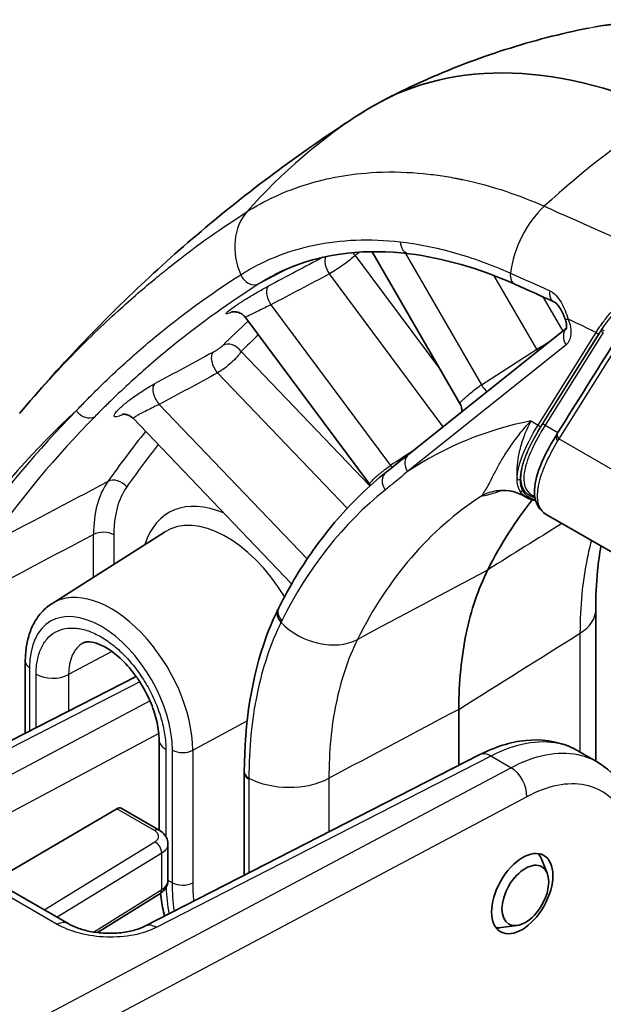
# Model space of a CAD drawing. Units: millimetres. Extents: x 43 to 4602, y 24 to 1429.
# Drawn here: x 246 to 284, y 490 to 554 of the extents above; entities that cross this region are included whole.
import ezdxf

# ---------------------------------------------------------------- set-up
doc = ezdxf.new("R2010")
doc.units = ezdxf.units.MM
doc.header["$LTSCALE"] = 3
doc.layers.add('Visible (ISO)', color=7, linetype='Continuous', lineweight=35)
doc.layers.add('Visible Narrow (ISO)', color=7, linetype='Continuous', lineweight=25)

msp = doc.modelspace()

# ---------------------------------------------------------------- linework, layer by layer
at = {"layer": 'Visible (ISO)'}
for p, q in [((274.467, 528.738), (268.76, 538.623)), ((262.362, 537.1), (262.362, 537.1)), ((260.498, 534.335), (268.607, 523.456)), ((271.138, 525.437), (281.408, 533.64)), ((253.176, 527.771), (263.508, 516.984)), ((278.661, 525.637), (278.661, 525.637)), ((268.607, 523.456), (268.607, 523.456)), ((276.166, 523.14), (276.166, 523.14)), ((276.353, 522.795), (276.353, 522.795)), ((278.592, 522.737), (278.801, 522.616)), ((279.198, 522.739), (279.348, 522.652)), ((280.093, 521.514), (290.073, 515.752)), ((247.884, 515.695), (255.23, 520.366)), ((283.314, 515.274), (283.314, 505.589)), ((246.16, 507.265), (246.16, 511.928)), ((253.375, 510.96), (238.748, 503.469)), ((274.4, 505.172), (274.4, 508.818)), ((254.871, 500.958), (254.871, 506.837)), ((283.371, 505.414), (282.151, 506.119)), ((275.734, 505.855), (253.943, 494.697)), ((283.313, 505.447), (283.313, 505.447)), ((260.425, 504.672), (260.425, 498.016)), ((244.12, 497.651), (252.112, 502.347)), ((254.879, 500.953), (252.411, 502.378)), ((255.452, 497.686), (255.452, 500.053)), ((241.904, 498.93), (248.948, 494.863)), ((280.155, 498.15), (279.758, 499.121)), ((254.919, 496.806), (250.873, 494.28)), ((278.189, 494.745), (277.149, 494.603))]:
    msp.add_line(p, q, dxfattribs=at)
for centre, major_axis, ratio, start_param, end_param in [((291.674, 508.522), (-22.86, 39.595), 0.57735, 5.611906, 6.307403), ((361.895, 390.731), (-91.44, 158.379), 0.57735, 0.024217, 0.024695), ((282.198, 534.618), (-0.89, -0.339), 0.219581, 6.282965, 6.283183), ((315.614, 474.827), (-30.48, 52.793), 0.57735, 0.22162, 0.363536), ((252.111, 501.848), (0.299, 0.531), 0.569744, 6.276809, 7.057844), ((277.87, 497.199), (1.429, 2.475), 0.57735, 5.862651, 6.054998), ((277.87, 497.199), (-1.429, -2.475), 0.57735, 0.241364, 0.420534)]:
    msp.add_ellipse(centre, major_axis=major_axis, ratio=ratio, start_param=start_param, end_param=end_param, dxfattribs=at)
for centre, major_axis, ratio in [((278.531, 496.818), (-1.401, -2.491), 0.569744), ((278.732, 496.701), (-1.077, -1.865), 0.57735)]:
    msp.add_ellipse(centre, major_axis=major_axis, ratio=ratio, dxfattribs=at)
for points, knots in [([(283.279, 553.267), (285.921, 553.73), (288.77, 553.607), (293.667, 552.533), (295.739, 551.833), (297.806, 550.913)], [0.057023, 0.057023, 0.057023, 0.057023, 1.038991, 1.038991, 1.73721, 1.73721, 1.73721, 1.73721]), ([(269.386, 548.43), (270.255, 548.883), (271.135, 549.311), (272.912, 550.111), (273.808, 550.483), (275.608, 551.173), (276.512, 551.49), (278.321, 552.068), (279.225, 552.329), (281.028, 552.796), (281.926, 553.002), (282.818, 553.182)], [3.951686, 3.951686, 3.951686, 3.951686, 3.9851342, 3.9851342, 4.0185823, 4.0185823, 4.0520304, 4.0520304, 4.0854786, 4.0854786, 4.1189267, 4.1189267, 4.1189267, 4.1189267]), ([(268.225, 547.758), (266.524, 546.677), (264.858, 545.543), (261.605, 543.177), (260.018, 541.945), (256.928, 539.391), (255.426, 538.07), (252.512, 535.347), (251.101, 533.945), (248.373, 531.07), (247.057, 529.597), (245.788, 528.093)], [2.3808897, 2.3808897, 2.3808897, 2.3808897, 2.4170661, 2.4170661, 2.4532424, 2.4532424, 2.4894188, 2.4894188, 2.5255951, 2.5255951, 2.5617715, 2.5617715, 2.5617715, 2.5617715]), ([(271.165, 538.484), (268.395, 538.824), (265.805, 538.531), (263.166, 537.492), (262.758, 537.306), (262.362, 537.1)], [0, 0, 0, 0, 1.071999, 1.071999, 1.274712, 1.274712, 1.274712, 1.274712]), ([(281.308, 534.279), (281.297, 534.309), (281.286, 534.338), (281.238, 534.456), (281.199, 534.546), (281.097, 534.755), (281.031, 534.876), (280.901, 535.072), (280.835, 535.155), (280.727, 535.266), (280.682, 535.303), (280.624, 535.341), (280.606, 535.351), (280.592, 535.357)], [0, 0, 0, 0, 0.0080644, 0.0080644, 0.0324011, 0.0324011, 0.0662399, 0.0662399, 0.0960577, 0.0960577, 0.1198982, 0.1198982, 0.1343399, 0.1343399, 0.1343399, 0.1343399]), ([(260.498, 534.335), (260.437, 534.418), (260.36, 534.491), (260.192, 534.606), (260.098, 534.649), (259.96, 534.688), (259.915, 534.697), (259.836, 534.707), (259.801, 534.709), (259.741, 534.709), (259.715, 534.708), (259.661, 534.703), (259.636, 534.699), (259.603, 534.692), (259.594, 534.69), (259.588, 534.688), (259.587, 534.688), (259.587, 534.688)], [0, 0, 0, 0, 0.0261796, 0.0261796, 0.0523254, 0.0523254, 0.0645103, 0.0645103, 0.074908, 0.074908, 0.0835246, 0.0835246, 0.0961443, 0.0961443, 0.1077263, 0.1077263, 0.1124395, 0.1124395, 0.1124395, 0.1124395]), ([(281.4, 533.614), (281.4, 533.614), (281.401, 533.616), (281.407, 533.632), (281.415, 533.664), (281.42, 533.76), (281.418, 533.819), (281.402, 533.95), (281.388, 534.023), (281.351, 534.158), (281.331, 534.218), (281.308, 534.279)], [0.0399864, 0.0399864, 0.0399864, 0.0399864, 0.0493879, 0.0493879, 0.0769405, 0.0769405, 0.1002756, 0.1002756, 0.1228555, 0.1228555, 0.1400395, 0.1400395, 0.1400395, 0.1400395]), ([(274.591, 528.195), (274.597, 528.272), (274.593, 528.35), (274.563, 528.526), (274.529, 528.624), (274.476, 528.722), (274.472, 528.73), (274.467, 528.738)], [0.39301272, 0.39301272, 0.39301272, 0.39301272, 0.41250665, 0.41250665, 0.43802947, 0.43802947, 0.44040203, 0.44040203, 0.44040203, 0.44040203]), ([(253.176, 527.771), (253.104, 527.845), (253.02, 527.907), (252.889, 527.972), (252.846, 527.989), (252.764, 528.014), (252.725, 528.023), (252.66, 528.033), (252.632, 528.036), (252.565, 528.039), (252.531, 528.036), (252.491, 528.031), (252.483, 528.029), (252.483, 528.029)], [0, 0, 0, 0, 0.02769052, 0.02769052, 0.04098212, 0.04098212, 0.05322502, 0.05322502, 0.06332568, 0.06332568, 0.08076297, 0.08076297, 0.09655855, 0.09655855, 0.09655855, 0.09655855]), ([(280.093, 521.514), (279.667, 521.76), (279.392, 522.228), (279.284, 523.232), (279.386, 523.776), (279.837, 525.076), (280.24, 525.867), (280.773, 526.718)], [0, 0, 0, 0, 0.351747, 0.351747, 0.683009, 0.683009, 1.081224, 1.081224, 1.081224, 1.081224]), ([(269.66, 524.256), (269.092, 523.802), (268.543, 523.32), (267.484, 522.299), (266.975, 521.761), (265.998, 520.632), (265.53, 520.041), (264.638, 518.807), (264.214, 518.165), (263.409, 516.831), (263.028, 516.14), (262.67, 515.426)], [2.443461, 2.443461, 2.443461, 2.443461, 2.4987154, 2.4987154, 2.5539699, 2.5539699, 2.6092244, 2.6092244, 2.6644789, 2.6644789, 2.7197333, 2.7197333, 2.7197333, 2.7197333]), ([(278.587, 522.74), (278.352, 522.875), (278.036, 522.999), (277.418, 523.089), (277.133, 523.09), (276.851, 523.044)], [0.0008231, 0.0008231, 0.0008231, 0.0008231, 0.1268619, 0.1268619, 0.2185886, 0.2185886, 0.2185886, 0.2185886]), ([(283.658, 519.456), (283.566, 518.932), (283.491, 518.389), (283.355, 517.015), (283.314, 516.16), (283.314, 515.274)], [0.6136913, 0.6136913, 0.6136913, 0.6136913, 0.8084285, 0.8084285, 1.0920781, 1.0920781, 1.0920781, 1.0920781]), ([(276.288, 517.912), (275.663, 516.665), (275.196, 515.28), (274.88, 513.762), (274.722, 513.004), (274.602, 512.211), (274.521, 511.385), (274.44, 510.558), (274.4, 509.7), (274.4, 508.818)], [0, 0, 0, 0, 0.00531952, 0.00531952, 0.00531952, 0.00797928, 0.00797928, 0.00797928, 0.01063903, 0.01063903, 0.01063903, 0.01063903]), ([(246.16, 511.928), (246.16, 512.243), (246.181, 512.55), (246.266, 513.145), (246.331, 513.432), (246.508, 513.982), (246.621, 514.244), (246.897, 514.734), (247.06, 514.961), (247.437, 515.368), (247.651, 515.547), (247.884, 515.695)], [3.1415927, 3.1415927, 3.1415927, 3.1415927, 3.2937332, 3.2937332, 3.4458738, 3.4458738, 3.5980144, 3.5980144, 3.750155, 3.750155, 3.9022956, 3.9022956, 3.9022956, 3.9022956]), ([(260.425, 504.745), (260.432, 507.973), (260.918, 510.987), (262.085, 514.159), (262.337, 514.749), (262.614, 515.314)], [0, 0, 0, 0, 0.980572, 0.980572, 1.215499, 1.215499, 1.215499, 1.215499]), ([(254.871, 506.837), (254.871, 507.171), (254.829, 507.557), (254.655, 508.355), (254.522, 508.778), (254.264, 509.409), (254.165, 509.625), (254.001, 509.946), (253.943, 510.055), (253.837, 510.243), (253.79, 510.323), (253.598, 510.64), (253.443, 510.872), (252.987, 511.484), (252.663, 511.845), (252.022, 512.435), (251.695, 512.677), (251.113, 513.01), (250.846, 513.116), (250.424, 513.219), (250.262, 513.222), (250.066, 513.196), (250.009, 513.176), (249.959, 513.15)], [0, 0, 0, 0, 0.1162815, 0.1162815, 0.231326, 0.231326, 0.2910735, 0.2910735, 0.3219182, 0.3219182, 0.3450441, 0.3450441, 0.4146736, 0.4146736, 0.5393105, 0.5393105, 0.6603076, 0.6603076, 0.7739498, 0.7739498, 0.883827, 0.883827, 0.9693484, 0.9693484, 0.9693484, 0.9693484]), ([(275.734, 505.855), (276.731, 506.366), (277.761, 506.695), (279.745, 506.893), (280.734, 506.764), (281.767, 506.322), (281.927, 506.244), (282.084, 506.157)], [0, 0, 0, 0, 0.3342686, 0.3342686, 0.6653275, 0.6653275, 0.7280629, 0.7280629, 0.7280629, 0.7280629]), ([(283.372, 505.414), (284.033, 505.032), (284.61, 504.488), (285.212, 503.618), (285.355, 503.376), (285.483, 503.123)], [0, 0, 0, 0, 0.2702723, 0.2702723, 0.3661359, 0.3661359, 0.3661359, 0.3661359]), ([(254.879, 500.953), (255.014, 500.875), (255.136, 500.776), (255.323, 500.544), (255.392, 500.41), (255.443, 500.198), (255.452, 500.126), (255.452, 500.053)], [0, 0, 0, 0, 0.0423028, 0.0423028, 0.0826109, 0.0826109, 0.1025844, 0.1025844, 0.1025844, 0.1025844]), ([(255.452, 497.686), (255.452, 497.577), (255.432, 497.468), (255.357, 497.262), (255.299, 497.164), (255.153, 496.983), (255.06, 496.9), (254.945, 496.823), (254.932, 496.814), (254.919, 496.806)], [0.00001476, 0.00001476, 0.00001476, 0.00001476, 0.02994688, 0.02994688, 0.06077278, 0.06077278, 0.09456906, 0.09456906, 0.09869963, 0.09869963, 0.09869963, 0.09869963]), ([(255.229, 495.355), (255.206, 495.447), (255.184, 495.538), (255.075, 496.018), (255.008, 496.419), (254.96, 496.832)], [0.6665149, 0.6665149, 0.6665149, 0.6665149, 0.6974344, 0.6974344, 0.8269166, 0.8269166, 0.8269166, 0.8269166]), ([(248.948, 494.863), (249.118, 494.765), (249.326, 494.668), (249.803, 494.494), (250.082, 494.416), (250.687, 494.296), (251.023, 494.256), (251.705, 494.224), (252.058, 494.236), (252.723, 494.309), (253.042, 494.372), (253.558, 494.524), (253.772, 494.609), (253.943, 494.697)], [0, 0, 0, 0, 0.0716505, 0.0716505, 0.1487724, 0.1487724, 0.2322116, 0.2322116, 0.3192894, 0.3192894, 0.4062924, 0.4062924, 0.4808196, 0.4808196, 0.4808196, 0.4808196])]:
    msp.add_open_spline(points, degree=3, knots=knots, dxfattribs=at)
for points in [[(282.818, 553.18), (282.819, 553.181), (282.82, 553.181), (282.821, 553.181)], [(275.484, 543.127), (275.484, 543.126), (275.484, 543.126), (275.485, 543.125)], [(278.044, 536.502), (275.692, 537.549), (273.356, 538.216), (271.165, 538.484)], [(280.592, 535.357), (279.742, 535.743), (278.892, 536.125), (278.044, 536.502)], [(280.852, 526.845), (282.099, 528.834), (283.347, 530.823), (284.595, 532.812)], [(274.467, 528.738), (274.467, 528.738), (274.467, 528.738), (274.467, 528.738)], [(280.773, 526.718), (280.799, 526.76), (280.825, 526.802), (280.852, 526.845)], [(269.66, 524.256), (270.153, 524.65), (270.645, 525.043), (271.138, 525.437)], [(268.647, 523.398), (268.634, 523.418), (268.621, 523.437), (268.607, 523.456)], [(276.851, 523.044), (276.822, 523.04), (276.811, 523.037), (276.811, 523.037)], [(278.803, 522.616), (278.802, 522.616), (278.802, 522.616), (278.801, 522.616)], [(279.401, 522.412), (279.173, 522.45), (278.973, 522.517), (278.802, 522.615)], [(280.093, 521.514), (280.093, 521.514), (280.093, 521.514), (280.093, 521.514)], [(262.614, 515.314), (262.633, 515.351), (262.651, 515.388), (262.67, 515.426)], [(249.959, 513.15), (249.959, 513.15), (249.959, 513.15), (249.958, 513.15)], [(283.314, 505.589), (283.314, 505.542), (283.314, 505.495), (283.313, 505.448)], [(283.371, 505.414), (283.371, 505.414), (283.372, 505.414), (283.372, 505.414)], [(260.425, 504.672), (260.425, 504.696), (260.425, 504.721), (260.425, 504.745)], [(255.452, 500.053), (255.452, 500.053), (255.452, 500.053), (255.452, 500.053)]]:
    msp.add_open_spline(points, degree=3, dxfattribs=at)
at = {"layer": 'Visible Narrow (ISO)'}
for p, q in [((266.707, 539.313), (266.707, 539.313)), ((267.642, 538.374), (273.24, 530.864)), ((270.923, 538.513), (275.865, 529.952)), ((261.397, 536.543), (263.356, 537.565)), ((276.246, 537.849), (276.246, 537.849)), ((273.379, 527.227), (265.966, 537.172)), ((279.47, 532.265), (276.702, 537.06)), ((279.873, 535.682), (281.164, 533.446)), ((262.163, 535.159), (269.955, 524.705)), ((279.563, 527.33), (283.341, 533.353)), ((283.541, 533.3), (279.763, 527.278)), ((279.823, 527.366), (283.546, 533.303)), ((283.81, 533.352), (280.023, 527.314)), ((283.546, 533.303), (283.61, 533.405)), ((281.381, 532.549), (271.059, 524.304)), ((275.865, 529.952), (279.47, 532.265)), ((284.657, 532.393), (280.914, 526.426)), ((260.219, 532.124), (268.609, 523.365)), ((267.131, 521.913), (258.686, 530.728)), ((254.88, 528.675), (264.52, 518.613)), ((279.091, 527.603), (279.563, 527.33)), ((280.023, 527.314), (280.847, 526.838)), ((337.113, 493.979), (280.914, 526.426)), ((277.775, 525.962), (277.775, 525.962)), ((250.697, 521.457), (250.697, 521.457)), ((250.602, 517.424), (250.602, 520.201)), ((251.925, 520.187), (251.925, 518.265)), ((282.29, 513.774), (282.29, 506.038)), ((251.789, 512.594), (248.982, 511.082)), ((246.439, 511.54), (246.439, 507.408)), ((246.865, 507.626), (246.865, 511.104)), ((248.982, 511.082), (248.982, 508.71)), ((253.61, 510.614), (239.499, 503.388)), ((241.157, 502.4), (254.277, 509.372)), ((257.067, 506.154), (260.607, 508.06)), ((266.189, 507.992), (266.189, 507.99)), ((254.853, 507.239), (242.192, 500.511)), ((255.318, 506.215), (255.318, 500.533)), ((255.743, 497.531), (255.743, 506.168)), ((257.067, 506.154), (257.067, 497.517)), ((276.485, 505.774), (254.694, 494.616)), ((265.958, 505.413), (265.958, 505.413)), ((277.791, 505.02), (276.485, 505.774)), ((282.29, 505.844), (282.29, 505.844)), ((244.424, 487.29), (277.791, 505.02)), ((260.723, 504.272), (260.723, 498.169)), ((265.938, 504.333), (265.938, 500.839)), ((278.826, 503.131), (245.942, 485.657)), ((254.576, 500.924), (252.112, 502.347)), ((247.385, 495.766), (254.598, 500.194)), ((255.318, 499.694), (255.318, 499.694)), ((248.242, 494.818), (241.199, 498.885)), ((255.042, 499.455), (248.234, 495.275)), ((255.042, 497.083), (255.042, 499.455)), ((255.452, 497.699), (255.743, 497.531)), ((250.61, 494.316), (255.042, 497.083))]:
    msp.add_line(p, q, dxfattribs=at)
for centre, major_axis, ratio, start_param, end_param in [((296.875, 502.766), (-28.583, 45.035), 0.816257, 0.000675, 0.232031), ((293.602, 502.774), (-21.686, -48.733), 0.639338, 3.897943, 4.117125), ((364.485, 392.226), (-88.103, 152.599), 0.57735, 0.026403, 0.026428), ((1874.522, 1348.36), (-2561.041, -1494.38), 0.047033, 5.359598, 5.359599), ((275.637, 543.158), (-0.509, 0.805), 0.624806, 1.086066, 1.087831), ((289.735, 507.401), (-19.048, 32.992), 0.57735, 5.924933, 5.924946), ((263.435, 538.228), (-2.23, 3.513), 0.816257, 0.232031, 1.376648), ((281.225, 537.99), (-2.006, -4.508), 0.639338, 4.117125, 5.153674), ((271.281, 539.43), (-0.116, -0.945), 0.743947, 4.97792, 6.283186), ((-1320.58, -495.353), (2765.626, 1578.672), 0.043447, 0.935428, 0.936982), ((266.302, 537.585), (-0.445, 0.842), 0.527248, 0.341822, 1.790832), ((266.968, 537.985), (-0.552, 0.776), 0.815261, 4.634773, 4.883115), ((359.955, 389.611), (-87.627, 151.775), 0.57735, 0.051256, 0.055021), ((260.933, 537.374), (0.51, -0.804), 0.816257, 4.51824, 6.214047), ((-2331.557, -1155.628), (-3897.689, -2280.563), 0.045424, 3.956727, 3.958035), ((278.431, 537.372), (-0.387, -0.87), 0.639338, 5.153674, 6.283185), ((262.499, 535.572), (-0.446, 0.842), 0.527266, 0.081385, 1.790773), ((280.986, 536.224), (-0.394, -0.867), 0.633327, 5.155519, 6.283185), ((282.198, 534.618), (-0.89, -0.339), 0.219581, 6.283183, 6.916425), ((359.305, 389.236), (-88.103, 152.599), 0.57735, 0.127985, 0.149972), ((282.055, 532.938), (-0.594, 0.744), 0.81339, 0.09311, 1.448158), ((295.357, 343.688), (-112.219, 194.37), 0.57735, 5.573574, 5.583084), ((283.766, 533.39), (0.128, -0.083), 0.764945, 1.174798, 2.73665), ((359.955, 389.611), (-87.627, 151.775), 0.57735, 0.134876, 0.149972), ((283.448, 533.415), (0.129, -0.081), 0.78082, 4.32032, 5.864936), ((283.703, 533.29), (0.129, -0.081), 0.78082, 1.178727, 2.723343), ((259.546, 531.735), (-0.67, 0.677), 0.807332, 4.504154, 6.040043), ((279.911, 532.519), (0.514, -0.802), 0.533409, 4.687424, 4.829192), ((-2868.349, -1526.338), (4297.384, 2594.827), 0.04358, 0.730053, 0.731342), ((258.903, 531.282), (-0.452, 0.838), 0.520887, 0.170455, 1.986932), ((-2573.3, -1333.636), (-3991.23, -2397.496), 0.043805, 3.897567, 3.898919), ((255.097, 529.229), (-0.452, 0.838), 0.520928, 0.172196, 1.986867), ((276.306, 530.206), (0.514, -0.802), 0.533409, 4.687424, 5.324295), ((351.119, 384.509), (-88.765, 153.746), 0.57735, 0.158077, 0.260289), ((351.769, 384.885), (-88.289, 152.922), 0.57735, 0.158102, 0.260289), ((304.838, 468.605), (-32.586, 56.44), 0.57735, 6.090602, 6.320502), ((279.671, 527.393), (0.129, -0.081), 0.78082, 4.32032, 5.864936), ((279.915, 527.252), (0.129, -0.081), 0.78082, 1.178727, 2.723343), ((359.305, 389.236), (-88.103, 152.599), 0.57735, 0.221636, 0.259688), ((281.15, 526.483), (-0.378, 0.234), 0.786593, 6.279024, 7.462073), ((281.229, 526.608), (-0.377, 0.237), 0.780819, 0.000002, 1.178727), ((281.009, 526.449), (0.686, 1.106), 0.052416, 1.624147, 1.740375), ((359.955, 389.611), (-87.627, 151.775), 0.57735, 0.227586, 0.259688), ((1376.136, 1104.914), (1644.417, 976.086), 0.045322, 2.280255, 2.281408), ((271.733, 524.693), (-0.594, 0.744), 0.81339, 0, 1.448158), ((270.291, 525.118), (0.518, -0.8), 0.539796, 4.885428, 5.064606), ((270.254, 523.512), (-0.594, 0.744), 0.81339, 0, 1.476593), ((257.472, 516.207), (-4.843, 8.461), 0.575909, 0.26187, 0.787528), ((252.092, 522.917), (-0.777, 0.55), 0.78912, 4.364056, 5.899946), ((278.293, 523.916), (0.152, 0), 0.947575, 4.035221, 5.365608), ((259.928, 513.955), (-4.428, 7.669), 0.57735, 5.634008, 6.767709), ((304.839, 468.606), (-32.532, 56.346), 0.57735, 0.087266, 0.363539), ((307.438, 470.106), (-30.682, 53.143), 0.57735, 0.030261, 0.366342), ((277.335, 520.035), (-0.484, 3.009), 0.991682, 0.000066, 0.355834), ((271.993, 520.922), (3.766, -6.523), 0.57735, 1.523848, 1.52386), ((271.995, 520.922), (3.764, -6.52), 0.57735, 1.511673, 1.511675), ((278.461, 523.167), (0.133, 0.074), 0.966351, 3.612845, 4.87691), ((259.278, 513.58), (-3.952, 6.845), 0.57735, 4.756531, 6.307881), ((251.252, 519.798), (0.952, 0), 0.57735, 0.785398, 2.321288), ((251.741, 509.229), (-3.766, 6.522), 0.57735, 3.926991, 6.307881), ((251.091, 508.854), (-3.29, 5.698), 0.57735, 3.926991, 7.068583), ((263.469, 514.893), (-0.855, 0.42), 0.761633, 0, 1.127789), ((263.522, 514.999), (-0.852, 0.427), 0.763134, 0, 1.133289), ((279.504, 515.274), (3.81, 0), 0.57735, 5.532694, 6.283185), ((272.661, 504.088), (3.384, -15.941), 0.692844, 3.856375, 3.865), ((265.436, 516.117), (-3.413, 1.694), 0.762317, 1.130416, 2.637792), ((247.112, 511.928), (-0.953, 0), 0.57735, 0, 0.785398), ((247.942, 511.726), (1.524, 0), 0.57735, 3.926991, 5.462881), ((256.395, 506.837), (-1.524, 0), 0.57735, 0, 0.785398), ((265.516, 506.469), (0.953, 0), 0.57735, 0.963099, 0.963508), ((256.417, 506.556), (0.953, 0), 0.57735, 3.926991, 5.462881), ((276.428, 504.499), (-0.695, 1.356), 0.604254, 5.52765, 6.283185), ((279.504, 505.589), (3.81, 0), 0.57735, 6.220404, 6.220476), ((279.504, 505.589), (3.81, 0), 0.57735, 6.220821, 6.283185), ((261.377, 504.743), (-0.952, 0.002), 0.578743, 0, 0.815152), ((261.377, 504.672), (-0.952, 0), 0.57735, 0, 0.813833), ((277.735, 503.745), (0.715, -1.346), 0.61427, 0.806719, 2.37683), ((263.34, 505.942), (-3.81, 0), 0.57735, 0.813871, 2.321288), ((270.154, 499.146), (4.324, -15.667), 0.534987, 4.231429, 4.236125), ((254.574, 500.425), (0.305, 0.528), 0.57735, 0, 0.781035), ((254.596, 499.695), (0.319, -0.52), 0.59966, 0.769589, 2.340233), ((254.596, 497.323), (0.323, -0.517), 0.594624, 0, 0.765081), ((256.417, 497.92), (0.952, 0), 0.57735, 3.926991, 5.462881), ((248.186, 493.543), (0.762, 1.32), 0.57735, 0, 0.733038), ((254.638, 493.34), (-0.695, 1.356), 0.604254, 5.52765, 6.283185)]:
    msp.add_ellipse(centre, major_axis=major_axis, ratio=ratio, start_param=start_param, end_param=end_param, dxfattribs=at)
for points, knots in [([(282.821, 553.181), (283.908, 553.4), (285.039, 553.504), (289.313, 553.457), (292.705, 552.604), (296.293, 551.007)], [0.3109638, 0.3109638, 0.3109638, 0.3109638, 0.5, 0.5, 1, 1, 1, 1]), ([(260.605, 541.229), (261.699, 541.923), (263.025, 542.57), (264.628, 543.05), (264.65, 543.056), (264.672, 543.063), (264.695, 543.069), (264.698, 543.07), (264.702, 543.072), (264.704, 543.072), (265.202, 543.219), (265.833, 543.381), (266.616, 543.52), (267.3, 543.642), (268.101, 543.745), (269.03, 543.79), (269.162, 543.796), (269.297, 543.802), (269.436, 543.806), (270.547, 543.837), (271.548, 543.774), (272.415, 543.677), (272.849, 543.628), (273.249, 543.571), (273.613, 543.511), (273.796, 543.481), (273.969, 543.45), (274.134, 543.419), (274.216, 543.404), (274.296, 543.388), (274.374, 543.373), (274.413, 543.365), (274.451, 543.357), (274.489, 543.35), (274.508, 543.346), (274.527, 543.342), (274.545, 543.338), (274.554, 543.336), (274.564, 543.334), (274.573, 543.332), (274.58, 543.331), (274.587, 543.329), (274.594, 543.328), (274.609, 543.325), (274.641, 543.318), (274.667, 543.313), (276.618, 542.9), (278.4, 542.276), (279.964, 541.58)], [0, 0, 0, 0, 0.246094, 0.246094, 0.246094, 0.249512, 0.249512, 0.249512, 0.25, 0.25, 0.25, 0.375, 0.375, 0.375, 0.484375, 0.484375, 0.484375, 0.5, 0.5, 0.5, 0.625, 0.625, 0.625, 0.6875, 0.6875, 0.6875, 0.71875, 0.71875, 0.71875, 0.734375, 0.734375, 0.734375, 0.742188, 0.742188, 0.742188, 0.746094, 0.746094, 0.746094, 0.748047, 0.748047, 0.748047, 0.749512, 0.749512, 0.749512, 0.752818, 0.752818, 0.752818, 1, 1, 1, 1]), ([(245.794, 528.099), (245.901, 528.226), (246.009, 528.354), (246.119, 528.482), (246.142, 528.509), (246.165, 528.536), (246.188, 528.563), (246.202, 528.579), (246.207, 528.585), (246.216, 528.595), (246.704, 529.163), (247.307, 529.848), (248.038, 530.636), (248.769, 531.424), (249.627, 532.314), (250.627, 533.285), (250.643, 533.3), (250.658, 533.315), (250.675, 533.331), (251.736, 534.359), (252.682, 535.21), (253.494, 535.913), (253.9, 536.264), (254.273, 536.578), (254.611, 536.857), (254.779, 536.996), (254.939, 537.127), (255.09, 537.25), (255.166, 537.311), (255.239, 537.37), (255.31, 537.427), (255.346, 537.455), (255.38, 537.483), (255.415, 537.511), (255.432, 537.525), (255.449, 537.538), (255.466, 537.552), (255.474, 537.558), (255.483, 537.565), (255.491, 537.572), (255.498, 537.578), (255.506, 537.584), (255.513, 537.589), (255.521, 537.596), (255.539, 537.61), (255.554, 537.622), (257.391, 539.082), (259.088, 540.266), (260.605, 541.229)], [0.2286109, 0.2286109, 0.2286109, 0.2286109, 0.2460937, 0.2460937, 0.2460937, 0.2497559, 0.2497559, 0.2497559, 0.2519281, 0.2519281, 0.2519281, 0.375, 0.375, 0.375, 0.4980469, 0.4980469, 0.4980469, 0.5, 0.5, 0.5, 0.625, 0.625, 0.625, 0.6875, 0.6875, 0.6875, 0.71875, 0.71875, 0.71875, 0.734375, 0.734375, 0.734375, 0.7421875, 0.7421875, 0.7421875, 0.7460938, 0.7460938, 0.7460938, 0.7480469, 0.7480469, 0.7480469, 0.7497559, 0.7497559, 0.7497559, 0.7516932, 0.7516932, 0.7516932, 1, 1, 1, 1]), ([(279.964, 541.58), (282.307, 540.537), (284.971, 539.364), (287.957, 538.031), (287.969, 538.026), (287.984, 538.02), (287.991, 538.016), (287.998, 538.013), (288.006, 538.01), (288.013, 538.007)], [0, 0, 0, 0, 0.2491558, 0.2491558, 0.2491558, 0.2501367, 0.2501367, 0.2501367, 0.2511176, 0.2511176, 0.2511176, 0.2511176]), ([(260.191, 537.12), (260.28, 537.177), (260.372, 537.234), (260.556, 537.345), (260.833, 537.508), (261.115, 537.661), (261.686, 537.954), (262.076, 538.132), (263.273, 538.616), (264.107, 538.869), (265.847, 539.233), (266.757, 539.344), (268.626, 539.416), (269.586, 539.378), (270.572, 539.265)], [-0.00000006, -0.00000006, -0.00000006, -0.00000006, 0.00046025, 0.00046025, 0.00092056, 0.00184119, 0.00184119, 0.00368244, 0.00368244, 0.00736493, 0.00736493, 0.01104743, 0.01104743, 0.01472993, 0.01472993, 0.01472993, 0.01472993]), ([(270.572, 539.265), (271.729, 539.132), (272.911, 538.896), (274.717, 538.384), (275.323, 538.188), (276.538, 537.745), (277.151, 537.497), (277.763, 537.224)], [0, 0, 0, 0, 0.004357104, 0.004357104, 0.006535656, 0.006535656, 0.008714208, 0.008714208, 0.008714208, 0.008714208]), ([(267.642, 538.374), (267.56, 538.294), (267.452, 538.2), (267.326, 538.099), (267.2, 537.997), (267.055, 537.887), (266.902, 537.777), (266.748, 537.667), (266.586, 537.556), (266.426, 537.453), (266.266, 537.349), (266.11, 537.254), (265.966, 537.172)], [0, 0, 0, 0, 0.000483702, 0.000483702, 0.000483702, 0.000967534, 0.000967534, 0.000967534, 0.001452994, 0.001452994, 0.001452994, 0.001940057, 0.001940057, 0.001940057, 0.001940057]), ([(283.341, 533.353), (283.39, 533.436), (283.446, 533.524), (283.561, 533.699), (283.622, 533.788), (283.816, 534.06), (283.958, 534.248), (284.271, 534.635), (284.443, 534.836), (284.808, 535.241), (285, 535.445), (285.406, 535.855), (285.619, 536.061), (286.068, 536.476), (286.301, 536.683), (286.776, 537.083), (287.018, 537.278), (287.391, 537.562), (287.516, 537.655), (287.702, 537.79), (287.765, 537.834), (287.889, 537.922), (287.952, 537.965), (288.013, 538.007)], [-0.00000006, -0.00000006, -0.00000006, -0.00000006, 0.000386055, 0.000386055, 0.000772169, 0.000772169, 0.001544398, 0.001544398, 0.002316627, 0.002316627, 0.003088856, 0.003088856, 0.003861085, 0.003861085, 0.004633314, 0.004633314, 0.005405543, 0.005405543, 0.005791658, 0.005791658, 0.005984715, 0.005984715, 0.006177772, 0.006177772, 0.006177772, 0.006177772]), ([(283.674, 533.505), (283.78, 533.664), (283.899, 533.831), (284.03, 534.002), (284.16, 534.173), (284.301, 534.348), (284.454, 534.527), (284.457, 534.53), (284.459, 534.534), (284.462, 534.537), (284.612, 534.713), (284.773, 534.893), (284.945, 535.078), (284.949, 535.082), (284.954, 535.087), (284.958, 535.092), (285.13, 535.275), (285.312, 535.462), (285.501, 535.648), (285.506, 535.653), (285.512, 535.658), (285.517, 535.664), (285.711, 535.854), (285.913, 536.044), (286.122, 536.234), (286.325, 536.417), (286.537, 536.601), (286.754, 536.782), (286.761, 536.788), (286.768, 536.794), (286.774, 536.799), (286.993, 536.981), (287.216, 537.158), (287.442, 537.329), (287.501, 537.373), (287.559, 537.417), (287.618, 537.461), (287.64, 537.477), (287.662, 537.493), (287.685, 537.51), (287.84, 537.623), (287.996, 537.734), (288.161, 537.847)], [0, 0, 0, 0, 0.000730425, 0.000730425, 0.000730425, 0.00146085, 0.00146085, 0.00146085, 0.00147414, 0.00147414, 0.00147414, 0.002191275, 0.002191275, 0.002191275, 0.002209104, 0.002209104, 0.002209104, 0.0029217, 0.0029217, 0.0029217, 0.002942583, 0.002942583, 0.002942583, 0.00367491, 0.00367491, 0.00367491, 0.00438255, 0.00438255, 0.00438255, 0.004404279, 0.004404279, 0.004404279, 0.005112975, 0.005112975, 0.005112975, 0.005295581, 0.005295581, 0.005295581, 0.005364058, 0.005364058, 0.005364058, 0.0058434, 0.0058434, 0.0058434, 0.0058434]), ([(249.487, 528.271), (249.589, 528.375), (249.688, 528.483), (249.79, 528.588), (249.892, 528.694), (249.994, 528.799), (250.097, 528.904), (250.302, 529.114), (250.509, 529.322), (250.717, 529.529), (251.133, 529.942), (251.554, 530.348), (251.981, 530.747), (252.067, 530.828), (252.154, 530.909), (252.24, 530.989), (253.011, 531.701), (253.798, 532.39), (254.601, 533.054), (256.389, 534.532), (258.256, 535.892), (260.191, 537.12)], [-0.00000006, -0.00000006, -0.00000006, -0.00000006, 0.00061584, 0.00061584, 0.00061584, 0.00123547, 0.00123547, 0.00123547, 0.00247473, 0.00247473, 0.00247473, 0.00495328, 0.00495328, 0.00495328, 0.00545521, 0.00545521, 0.00545521, 0.00991078, 0.00991078, 0.00991078, 0.01982559, 0.01982559, 0.01982559, 0.01982559]), ([(261.397, 536.543), (259.474, 535.322), (257.612, 533.985), (255.823, 532.538), (254.928, 531.815), (254.051, 531.064), (253.194, 530.287), (252.765, 529.898), (252.341, 529.502), (251.922, 529.1), (251.713, 528.899), (251.504, 528.696), (251.297, 528.492), (251.194, 528.389), (251.09, 528.287), (250.988, 528.184), (250.885, 528.081), (250.782, 527.977), (250.68, 527.874)], [0, 0, 0, 0, 0.00985507, 0.00985507, 0.00985507, 0.01478316, 0.01478316, 0.01478316, 0.01724826, 0.01724826, 0.01724826, 0.01848125, 0.01848125, 0.01848125, 0.01909788, 0.01909788, 0.01909788, 0.01971461, 0.01971461, 0.01971461, 0.01971461]), ([(259.66, 534.702), (259.615, 534.682), (259.572, 534.663), (259.534, 534.647), (259.47, 534.621), (259.417, 534.602), (259.374, 534.589), (259.33, 534.576), (259.297, 534.569), (259.275, 534.569), (259.253, 534.57), (259.242, 534.577), (259.243, 534.59), (259.243, 534.604), (259.255, 534.624), (259.277, 534.651), (259.322, 534.703), (259.412, 534.781), (259.538, 534.876), (259.664, 534.972), (259.829, 535.087), (260.019, 535.212), (260.114, 535.275), (260.216, 535.341), (260.323, 535.408), (260.429, 535.476), (260.539, 535.544), (260.653, 535.613), (260.767, 535.682), (260.885, 535.753), (261.002, 535.822), (261.119, 535.891), (261.236, 535.959), (261.353, 536.026), (261.47, 536.092), (261.586, 536.157), (261.697, 536.219), (261.808, 536.28), (261.915, 536.338), (262.019, 536.392)], [0.000471394, 0.000471394, 0.000471394, 0.000471394, 0.00067647, 0.00067647, 0.00067647, 0.001015053, 0.001015053, 0.001015053, 0.001353958, 0.001353958, 0.001353958, 0.001693204, 0.001693204, 0.001693204, 0.002032763, 0.002032763, 0.002032763, 0.002712457, 0.002712457, 0.002712457, 0.003390584, 0.003390584, 0.003390584, 0.003729642, 0.003729642, 0.003729642, 0.004068701, 0.004068701, 0.004068701, 0.004407759, 0.004407759, 0.004407759, 0.004746817, 0.004746817, 0.004746817, 0.005085876, 0.005085876, 0.005085876, 0.005424934, 0.005424934, 0.005424934, 0.005424934]), ([(280.321, 536.078), (280.464, 536.013), (280.601, 535.909), (280.846, 535.651), (280.958, 535.494), (281.154, 535.155), (281.241, 534.973), (281.397, 534.601), (281.464, 534.414), (281.525, 534.23)], [0, 0, 0, 0, 0.00050614, 0.00050614, 0.001012281, 0.001012281, 0.001518421, 0.001518421, 0.002024491, 0.002024491, 0.002024491, 0.002024491]), ([(262.163, 535.159), (262.045, 535.103), (261.915, 535.04), (261.643, 534.91), (261.503, 534.844), (261.236, 534.715), (261.107, 534.652), (260.879, 534.541), (260.779, 534.49), (260.621, 534.409), (260.562, 534.378), (260.507, 534.345), (260.497, 534.337), (260.498, 534.335)], [0, 0, 0, 0, 0.000378604, 0.000378604, 0.000757208, 0.000757208, 0.001135812, 0.001135812, 0.001514415, 0.001514415, 0.001893019, 0.001893019, 0.00214909, 0.00214909, 0.00214909, 0.00214909]), ([(281.525, 534.23), (281.592, 534.053), (281.639, 533.879), (281.668, 533.709), (281.696, 533.538), (281.704, 533.376), (281.692, 533.227), (281.666, 532.929), (281.557, 532.69), (281.381, 532.549)], [0, 0, 0, 0, 0.000478021, 0.000478021, 0.000478021, 0.000956038, 0.000956038, 0.000956038, 0.001912083, 0.001912083, 0.001912083, 0.001912083]), ([(258.384, 532.068), (258.434, 532.095), (258.488, 532.127), (258.543, 532.161), (258.549, 532.165), (258.556, 532.169), (258.562, 532.173), (258.573, 532.179), (258.584, 532.186), (258.594, 532.193), (258.645, 532.226), (258.696, 532.26), (258.745, 532.295), (258.804, 532.336), (258.859, 532.378), (258.907, 532.417), (258.955, 532.455), (258.996, 532.491), (259.027, 532.522)], [0, 0, 0, 0, 0.0001646543, 0.0001646543, 0.0001646543, 0.0001830669, 0.0001830669, 0.0001830669, 0.0002154251, 0.0002154251, 0.0002154251, 0.0003671254, 0.0003671254, 0.0003671254, 0.0005512109, 0.0005512109, 0.0005512109, 0.0007354749, 0.0007354749, 0.0007354749, 0.0007354749]), ([(279.47, 532.265), (279.61, 532.349), (279.766, 532.443), (280.082, 532.637), (280.24, 532.735), (280.393, 532.83)], [3.5750371, 3.5750371, 3.5750371, 3.5750371, 3.9546462, 3.9546462, 4.3153383, 4.3153383, 4.3153383, 4.3153383]), ([(260.219, 532.124), (260.155, 532.019), (260.065, 531.9), (259.956, 531.776), (259.847, 531.652), (259.717, 531.52), (259.577, 531.393), (259.436, 531.265), (259.285, 531.139), (259.132, 531.025), (258.98, 530.912), (258.829, 530.811), (258.686, 530.728)], [0, 0, 0, 0, 0.000485473, 0.000485473, 0.000485473, 0.000970946, 0.000970946, 0.000970946, 0.001456419, 0.001456419, 0.001456419, 0.001941892, 0.001941892, 0.001941892, 0.001941892]), ([(252.597, 528.037), (252.562, 528.021), (252.529, 528.006), (252.497, 527.993), (252.415, 527.957), (252.338, 527.928), (252.272, 527.906), (252.205, 527.885), (252.148, 527.871), (252.101, 527.865), (252.054, 527.859), (252.017, 527.861), (251.991, 527.87), (251.938, 527.888), (251.93, 527.937), (251.964, 528.012), (251.998, 528.086), (252.075, 528.187), (252.189, 528.306), (252.246, 528.365), (252.312, 528.429), (252.386, 528.497), (252.461, 528.565), (252.542, 528.635), (252.631, 528.708), (252.719, 528.781), (252.816, 528.858), (252.916, 528.935), (253.017, 529.012), (253.122, 529.09), (253.231, 529.168), (253.34, 529.246), (253.455, 529.325), (253.568, 529.401), (253.682, 529.478), (253.797, 529.552), (253.912, 529.625), (254.028, 529.697), (254.143, 529.768), (254.254, 529.833), (254.365, 529.898), (254.472, 529.959), (254.577, 530.015)], [0.000211123, 0.000211123, 0.000211123, 0.000211123, 0.000342577, 0.000342577, 0.000342577, 0.000683472, 0.000683472, 0.000683472, 0.001025572, 0.001025572, 0.001025572, 0.001368003, 0.001368003, 0.001368003, 0.002053869, 0.002053869, 0.002053869, 0.0027406, 0.0027406, 0.0027406, 0.003083192, 0.003083192, 0.003083192, 0.003425769, 0.003425769, 0.003425769, 0.003768346, 0.003768346, 0.003768346, 0.004110923, 0.004110923, 0.004110923, 0.0044535, 0.0044535, 0.0044535, 0.004796077, 0.004796077, 0.004796077, 0.005138654, 0.005138654, 0.005138654, 0.005481231, 0.005481231, 0.005481231, 0.005481231]), ([(274.467, 528.738), (274.463, 528.746), (274.467, 528.76), (274.48, 528.781), (274.501, 528.814), (274.545, 528.864), (274.608, 528.929), (274.672, 528.993), (274.755, 529.071), (274.85, 529.154), (274.949, 529.242), (275.06, 529.336), (275.172, 529.426), (275.295, 529.527), (275.417, 529.622), (275.527, 529.705), (275.664, 529.809), (275.779, 529.892), (275.865, 529.952)], [3.796084, 3.796084, 3.796084, 3.796084, 4.00499, 4.00499, 4.00499, 4.331308, 4.331308, 4.331308, 4.657626, 4.657626, 4.657626, 4.998357, 4.998357, 4.998357, 5.375928, 5.375928, 5.375928, 5.849741, 5.849741, 5.849741, 5.849741]), ([(254.88, 528.675), (254.757, 528.615), (254.622, 528.549), (254.482, 528.479), (254.342, 528.41), (254.2, 528.338), (254.065, 528.27), (253.794, 528.132), (253.553, 528.005), (253.393, 527.915), (253.312, 527.869), (253.251, 527.832), (253.215, 527.807), (253.186, 527.787), (253.172, 527.775), (253.176, 527.771)], [0, 0, 0, 0, 0.000390433, 0.000390433, 0.000390433, 0.000780865, 0.000780865, 0.000780865, 0.00156173, 0.00156173, 0.00156173, 0.001952163, 0.001952163, 0.001952163, 0.002264797, 0.002264797, 0.002264797, 0.002264797]), ([(249.487, 528.271), (249.624, 528.072), (249.833, 527.915), (250.053, 527.842), (250.273, 527.77), (250.503, 527.781), (250.68, 527.874)], [0, 0, 0, 0, 0.5, 0.5, 0.5, 1, 1, 1, 1]), ([(275.842, 522.689), (275.998, 522.84), (276.137, 523.077), (276.3, 523.385), (276.302, 523.389), (276.304, 523.392), (276.306, 523.396), (276.386, 523.549), (276.473, 523.72), (276.569, 523.907), (276.667, 524.098), (276.774, 524.304), (276.893, 524.523), (276.895, 524.526), (276.897, 524.53), (276.899, 524.533), (277.017, 524.749), (277.147, 524.977), (277.292, 525.216), (277.44, 525.459), (277.603, 525.714), (277.784, 525.975), (277.966, 526.237), (278.164, 526.506), (278.382, 526.779), (278.599, 527.051), (278.836, 527.327), (279.091, 527.603)], [0, 0, 0, 0, 0.00312123, 0.00312123, 0.00312123, 0.00315628, 0.00315628, 0.00315628, 0.00470282, 0.00470282, 0.00470282, 0.00628925, 0.00628925, 0.00628925, 0.00631256, 0.00631256, 0.00631256, 0.00787261, 0.00787261, 0.00787261, 0.00945915, 0.00945915, 0.00945915, 0.01104698, 0.01104698, 0.01104698, 0.01262512, 0.01262512, 0.01262512, 0.01262512]), ([(279.091, 527.603), (278.896, 527.23), (278.734, 526.862), (278.605, 526.506), (278.492, 526.194), (278.403, 525.891), (278.336, 525.601), (278.327, 525.56), (278.318, 525.519), (278.31, 525.479), (278.254, 525.214), (278.217, 524.961), (278.196, 524.725), (278.172, 524.454), (278.169, 524.204), (278.183, 523.979), (278.186, 523.919), (278.191, 523.86), (278.197, 523.803)], [-0.000040385, -0.000040385, -0.000040385, -0.000040385, 0.00159908, 0.00159908, 0.00159908, 0.003037423, 0.003037423, 0.003037423, 0.003238545, 0.003238545, 0.003238545, 0.004570249, 0.004570249, 0.004570249, 0.006104317, 0.006104317, 0.006104317, 0.006517475, 0.006517475, 0.006517475, 0.006517475]), ([(278.197, 523.803), (278.194, 524.226), (278.308, 524.745), (278.539, 525.341), (278.77, 525.937), (279.118, 526.611), (279.563, 527.33)], [4.1812063, 4.1812063, 4.1812063, 4.1812063, 4.4189364, 4.4189364, 4.4189364, 4.6566693, 4.6566693, 4.6566693, 4.6566693]), ([(279.36, 522.585), (279.245, 522.618), (279.141, 522.66), (279.047, 522.712), (278.54, 522.994), (278.356, 523.568), (278.486, 524.346), (278.626, 525.185), (279.126, 526.255), (279.823, 527.366)], [3.7965568, 3.7965568, 3.7965568, 3.7965568, 3.8667844, 3.8667844, 3.8667844, 4.2471511, 4.2471511, 4.2471511, 4.6566693, 4.6566693, 4.6566693, 4.6566693]), ([(279.763, 527.278), (279.318, 526.568), (278.969, 525.904), (278.736, 525.316), (278.503, 524.728), (278.386, 524.217), (278.385, 523.801)], [1.626516, 1.626516, 1.626516, 1.626516, 1.8642489, 1.8642489, 1.8642489, 2.101979, 2.101979, 2.101979, 2.101979]), ([(280.023, 527.314), (279.326, 526.218), (278.823, 525.162), (278.678, 524.337), (278.544, 523.579), (278.714, 523.019), (279.197, 522.739)], [1.626516, 1.626516, 1.626516, 1.626516, 2.0360422, 2.0360422, 2.0360422, 2.4119073, 2.4119073, 2.4119073, 2.4119073]), ([(280.836, 526.298), (280.513, 525.776), (280.244, 525.267), (280.034, 524.787), (280.02, 524.755), (280.006, 524.722), (279.993, 524.691), (279.971, 524.64), (279.95, 524.59), (279.93, 524.539), (279.852, 524.345), (279.783, 524.154), (279.725, 523.967), (279.702, 523.892), (279.68, 523.819), (279.66, 523.745), (279.625, 523.616), (279.595, 523.489), (279.572, 523.365), (279.566, 523.338), (279.561, 523.31), (279.557, 523.283), (279.542, 523.198), (279.53, 523.116), (279.522, 523.037), (279.509, 522.917), (279.503, 522.803), (279.504, 522.695), (279.505, 522.606), (279.511, 522.522), (279.521, 522.442), (279.523, 522.422), (279.526, 522.403), (279.529, 522.381), (279.533, 522.359), (279.537, 522.337), (279.541, 522.316), (279.568, 522.185), (279.607, 522.071), (279.658, 521.971), (279.751, 521.787), (279.88, 521.652), (280.03, 521.554), (280.031, 521.552), (280.032, 521.552), (280.034, 521.55), (280.053, 521.538), (280.073, 521.526), (280.093, 521.514)], [0, 0, 0, 0, 0.1171875, 0.1171875, 0.1171875, 0.125, 0.125, 0.125, 0.1379277, 0.1379277, 0.1379277, 0.1875, 0.1875, 0.1875, 0.2072496, 0.2072496, 0.2072496, 0.2421875, 0.2421875, 0.2421875, 0.25, 0.25, 0.25, 0.2748242, 0.2748242, 0.2748242, 0.3125, 0.3125, 0.3125, 0.3436916, 0.3436916, 0.3436916, 0.3515625, 0.3515625, 0.3515625, 0.359375, 0.359375, 0.359375, 0.4082249, 0.4082249, 0.4082249, 0.4990234, 0.4990234, 0.4990234, 0.5, 0.5, 0.5, 0.5097291, 0.5097291, 0.5097291, 0.5097291]), ([(268.607, 523.456), (268.605, 523.458), (268.604, 523.461), (268.603, 523.465), (268.599, 523.477), (268.601, 523.493), (268.609, 523.513), (268.624, 523.553), (268.663, 523.61), (268.721, 523.678), (268.779, 523.746), (268.859, 523.827), (268.952, 523.913), (268.998, 523.956), (269.049, 524.002), (269.102, 524.047), (269.155, 524.093), (269.21, 524.139), (269.267, 524.186), (269.324, 524.233), (269.383, 524.28), (269.442, 524.326), (269.501, 524.372), (269.56, 524.417), (269.619, 524.462), (269.737, 524.55), (269.851, 524.632), (269.955, 524.705)], [0.000878823, 0.000878823, 0.000878823, 0.000878823, 0.000933237, 0.000933237, 0.000933237, 0.001119707, 0.001119707, 0.001119707, 0.001492942, 0.001492942, 0.001492942, 0.001866078, 0.001866078, 0.001866078, 0.002052647, 0.002052647, 0.002052647, 0.002239224, 0.002239224, 0.002239224, 0.002425819, 0.002425819, 0.002425819, 0.002612444, 0.002612444, 0.002612444, 0.002985884, 0.002985884, 0.002985884, 0.002985884]), ([(271.059, 524.304), (270.776, 524.065), (270.492, 523.828), (270.206, 523.594), (270.004, 523.429), (269.8, 523.264), (269.596, 523.101)], [0, 0, 0, 0, 0.001587519, 0.001587519, 0.001587519, 0.002711721, 0.002711721, 0.002711721, 0.002711721]), ([(252.765, 523.306), (252.49, 522.917), (252.282, 522.46), (252.141, 521.936), (252.07, 521.674), (252.015, 521.393), (251.979, 521.101), (251.943, 520.809), (251.925, 520.504), (251.925, 520.187)], [0, 0, 0, 0, 0.001913037, 0.001913037, 0.001913037, 0.002869556, 0.002869556, 0.002869556, 0.003826074, 0.003826074, 0.003826074, 0.003826074]), ([(277.228, 523.078), (277.152, 523.051), (277.078, 523.025), (276.805, 522.93), (276.628, 522.874), (276.168, 522.74), (275.959, 522.698), (275.842, 522.689)], [0.006446598, 0.006446598, 0.006446598, 0.006446598, 0.006924518, 0.006924518, 0.008309422, 0.008309422, 0.011079229, 0.011079229, 0.011079229, 0.011079229]), ([(278.375, 523.043), (278.387, 523.015), (278.399, 522.989), (278.411, 522.965), (278.471, 522.846), (278.535, 522.77), (278.592, 522.737)], [0.008830638, 0.008830638, 0.008830638, 0.008830638, 0.009183992, 0.009183992, 0.009183992, 0.010903691, 0.010903691, 0.010903691, 0.010903691]), ([(278.553, 523.053), (278.708, 522.774), (278.975, 522.576), (279.356, 522.481), (279.365, 522.479), (279.375, 522.476), (279.384, 522.474)], [2.2683951, 2.2683951, 2.2683951, 2.2683951, 2.5051683, 2.5051683, 2.5051683, 2.5110076, 2.5110076, 2.5110076, 2.5110076]), ([(283.034, 519.817), (282.932, 519.441), (282.842, 519.057), (282.761, 518.665), (282.451, 517.154), (282.292, 515.526), (282.29, 513.774)], [0.003966289, 0.003966289, 0.003966289, 0.003966289, 0.005355982, 0.005355982, 0.005355982, 0.010711964, 0.010711964, 0.010711964, 0.010711964]), ([(262.813, 514.485), (262.472, 513.789), (262.171, 513.05), (261.912, 512.273), (261.652, 511.497), (261.435, 510.681), (261.259, 509.828), (261.258, 509.823), (261.257, 509.817), (261.256, 509.812), (260.906, 508.109), (260.729, 506.286), (260.723, 504.343)], [0.00015192, 0.00015192, 0.00015192, 0.00015192, 0.00314121, 0.00314121, 0.00314121, 0.00613049, 0.00613049, 0.00613049, 0.00614884, 0.00614884, 0.00614884, 0.01210906, 0.01210906, 0.01210906, 0.01210906]), ([(246.865, 511.104), (246.865, 511.426), (246.893, 511.733), (246.947, 512.014), (247.001, 512.295), (247.081, 512.553), (247.187, 512.787), (247.241, 512.905), (247.301, 513.016), (247.366, 513.119), (247.432, 513.223), (247.503, 513.318), (247.579, 513.406), (247.733, 513.581), (247.908, 513.727), (248.106, 513.84), (248.303, 513.954), (248.517, 514.032), (248.746, 514.076), (248.975, 514.12), (249.223, 514.129), (249.479, 514.103), (249.735, 514.077), (249.998, 514.016), (250.269, 513.922), (250.54, 513.827), (250.82, 513.696), (251.096, 513.537), (251.372, 513.377), (251.646, 513.187), (251.918, 512.967), (252.191, 512.746), (252.457, 512.498), (252.711, 512.23), (252.965, 511.961), (253.211, 511.667), (253.442, 511.355), (253.673, 511.043), (253.886, 510.718), (254.08, 510.38), (254.275, 510.043), (254.454, 509.688), (254.607, 509.335), (254.76, 508.981), (254.89, 508.626), (254.996, 508.269), (255.049, 508.091), (255.096, 507.911), (255.136, 507.735), (255.176, 507.558), (255.21, 507.384), (255.237, 507.213), (255.29, 506.87), (255.318, 506.537), (255.318, 506.215)], [0, 0, 0, 0, 0.00098574, 0.00098574, 0.00098574, 0.00197149, 0.00197149, 0.00197149, 0.00246436, 0.00246436, 0.00246436, 0.00295723, 0.00295723, 0.00295723, 0.00394298, 0.00394298, 0.00394298, 0.00492872, 0.00492872, 0.00492872, 0.00591447, 0.00591447, 0.00591447, 0.00690021, 0.00690021, 0.00690021, 0.00788596, 0.00788596, 0.00788596, 0.0088717, 0.0088717, 0.0088717, 0.00985745, 0.00985745, 0.00985745, 0.01084319, 0.01084319, 0.01084319, 0.01182894, 0.01182894, 0.01182894, 0.01281468, 0.01281468, 0.01281468, 0.01380043, 0.01380043, 0.01380043, 0.0142933, 0.0142933, 0.0142933, 0.01478617, 0.01478617, 0.01478617, 0.01577192, 0.01577192, 0.01577192, 0.01577192]), ([(249.958, 513.15), (249.941, 513.141), (249.924, 513.131), (249.907, 513.121), (249.759, 513.037), (249.629, 512.929), (249.514, 512.798), (249.457, 512.732), (249.404, 512.661), (249.355, 512.584), (249.306, 512.507), (249.262, 512.424), (249.222, 512.337), (249.143, 512.162), (249.083, 511.97), (249.043, 511.761), (249.023, 511.656), (249.008, 511.547), (248.997, 511.433), (248.987, 511.319), (248.982, 511.201), (248.982, 511.082)], [0.008616961, 0.008616961, 0.008616961, 0.008616961, 0.008701342, 0.008701342, 0.008701342, 0.009426459, 0.009426459, 0.009426459, 0.009789404, 0.009789404, 0.009789404, 0.010151576, 0.010151576, 0.010151576, 0.010876693, 0.010876693, 0.010876693, 0.011239251, 0.011239251, 0.011239251, 0.01160181, 0.01160181, 0.01160181, 0.01160181]), ([(267.802, 513.377), (267.492, 512.755), (267.22, 512.093), (266.987, 511.398), (266.753, 510.702), (266.56, 509.977), (266.404, 509.221), (266.094, 507.711), (265.936, 506.083), (265.938, 504.333)], [0, 0, 0, 0, 0.00267799, 0.00267799, 0.00267799, 0.00535598, 0.00535598, 0.00535598, 0.01071196, 0.01071196, 0.01071196, 0.01071196]), ([(282.151, 506.119), (281.769, 506.339), (281.352, 506.498), (280.905, 506.592), (280.255, 506.729), (279.543, 506.729), (278.797, 506.591), (278.051, 506.453), (277.271, 506.177), (276.485, 505.774)], [3.9269913, 3.9269913, 3.9269913, 3.9269913, 4.1141448, 4.1141448, 4.1141448, 4.387087, 4.387087, 4.387087, 4.6600291, 4.6600291, 4.6600291, 4.6600291]), ([(277.791, 505.02), (278.565, 505.43), (279.334, 505.712), (280.069, 505.857), (280.803, 506.001), (281.504, 506.008), (282.145, 505.876), (282.584, 505.786), (282.995, 505.631), (283.371, 505.414)], [4.7647489, 4.7647489, 4.7647489, 4.7647489, 5.037691, 5.037691, 5.037691, 5.3106331, 5.3106331, 5.3106331, 5.4977867, 5.4977867, 5.4977867, 5.4977867]), ([(285.214, 501.823), (284.934, 502.378), (284.569, 502.838), (284.133, 503.186), (283.696, 503.534), (283.189, 503.769), (282.629, 503.884), (282.07, 503.998), (281.458, 503.992), (280.816, 503.865), (280.174, 503.738), (279.503, 503.49), (278.826, 503.131)], [0.426668, 0.426668, 0.426668, 0.426668, 0.69961, 0.69961, 0.69961, 0.972552, 0.972552, 0.972552, 1.245494, 1.245494, 1.245494, 1.518436, 1.518436, 1.518436, 1.518436]), ([(254.598, 500.194), (254.678, 500.243), (254.741, 500.301), (254.825, 500.426), (254.846, 500.494), (254.842, 500.628), (254.817, 500.695), (254.725, 500.82), (254.659, 500.876), (254.576, 500.924)], [1.605703, 1.605703, 1.605703, 1.605703, 1.989675, 1.989675, 2.373648, 2.373648, 2.75762, 2.75762, 3.141593, 3.141593, 3.141593, 3.141593]), ([(255.452, 500.053), (255.451, 499.946), (255.417, 499.839), (255.35, 499.739), (255.28, 499.634), (255.175, 499.537), (255.042, 499.455)], [3.9269911, 3.9269911, 3.9269911, 3.9269911, 4.29351, 4.29351, 4.29351, 4.6774824, 4.6774824, 4.6774824, 4.6774824]), ([(255.042, 497.083), (255.175, 497.166), (255.28, 497.264), (255.35, 497.369), (255.417, 497.47), (255.451, 497.578), (255.452, 497.686)], [4.7472956, 4.7472956, 4.7472956, 4.7472956, 5.131268, 5.131268, 5.131268, 5.4977869, 5.4977869, 5.4977869, 5.4977869]), ([(254.694, 494.616), (254.27, 494.398), (253.763, 494.23), (252.659, 494.016), (252.062, 493.97), (250.868, 494.007), (250.272, 494.091), (249.17, 494.375), (248.664, 494.575), (248.242, 494.818)], [1.57516, 1.57516, 1.57516, 1.57516, 1.966768, 1.966768, 2.358376, 2.358376, 2.749984, 2.749984, 3.141593, 3.141593, 3.141593, 3.141593])]:
    msp.add_open_spline(points, degree=3, knots=knots, dxfattribs=at)
for points in [[(262.362, 537.1), (262.033, 536.928), (261.711, 536.742), (261.397, 536.543)], [(277.763, 537.224), (278.614, 536.846), (279.467, 536.463), (280.321, 536.078)], [(281.836, 534.081), (281.732, 534.131), (281.628, 534.18), (281.525, 534.23)], [(283.674, 533.505), (283.651, 533.471), (283.629, 533.437), (283.61, 533.405)], [(283.61, 533.405), (283.631, 533.438), (283.652, 533.471), (283.674, 533.505)], [(283.61, 533.405), (283.584, 533.369), (283.562, 533.334), (283.543, 533.301)], [(249.487, 528.271), (246.761, 525.764), (244.401, 523.103), (242.403, 520.29)], [(243.731, 519.537), (246.332, 520.91), (248.932, 522.284), (251.533, 523.657)], [(278.375, 523.043), (278.259, 523.251), (278.2, 523.506), (278.197, 523.803)], [(278.385, 523.801), (278.384, 523.508), (278.439, 523.258), (278.553, 523.053)], [(278.801, 522.616), (278.616, 522.724), (278.474, 522.868), (278.375, 523.043)], [(281.116, 520.924), (279.507, 519.92), (277.897, 518.916), (276.288, 517.912)], [(250.602, 520.201), (248.002, 518.828), (245.402, 517.456), (242.803, 516.083)], [(267.802, 513.377), (270.63, 514.889), (273.459, 516.4), (276.288, 517.912)], [(274.4, 508.818), (277.03, 510.47), (279.66, 512.122), (282.29, 513.774)], [(274.4, 508.818), (271.579, 507.323), (268.759, 505.828), (265.938, 504.333)], [(265.983, 506.026), (265.983, 506.026), (265.983, 506.026), (265.983, 506.026)], [(255.329, 497.222), (255.352, 496.637), (255.413, 496.059), (255.515, 495.501)], [(255.876, 495.687), (255.788, 496.273), (255.743, 496.89), (255.743, 497.531)], [(257.067, 497.517), (257.067, 497.109), (257.086, 496.711), (257.124, 496.326)]]:
    msp.add_open_spline(points, degree=3, dxfattribs=at)

doc.saveas('drawing.dxf')
